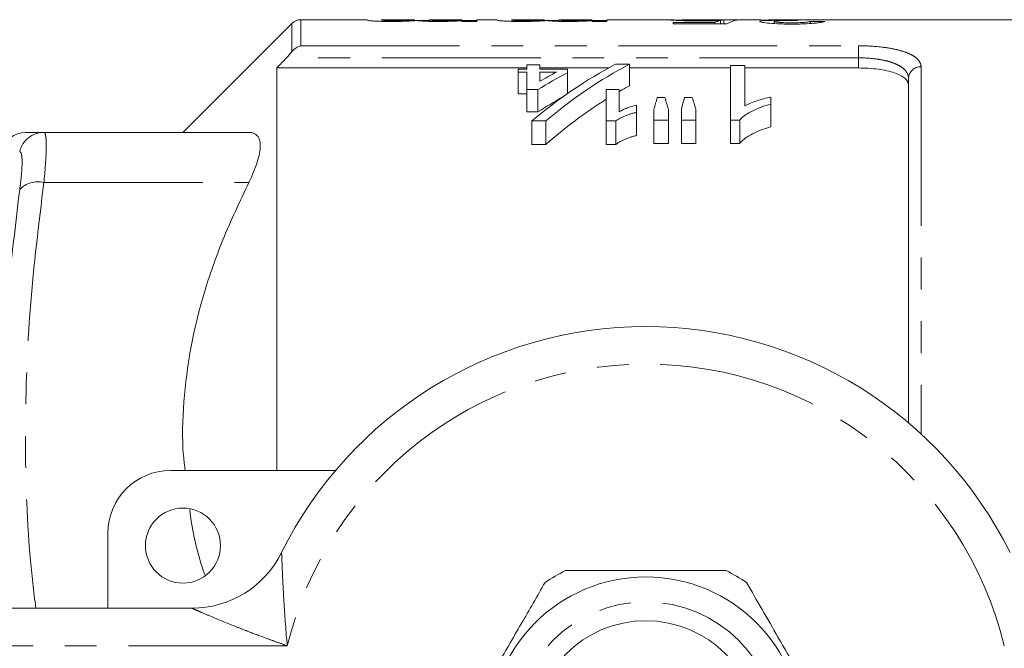
# Model space of a CAD drawing. Units: millimetres. Extents: x 147 to 260, y 82 to 275.
# Drawn here: x 189 to 228, y 114 to 139 of the extents above; entities that cross this region are included whole.
import ezdxf

# ---------------------------------------------------------------- set-up
doc = ezdxf.new("R2010")
doc.units = ezdxf.units.MM
doc.linetypes.add('PHANTOM', pattern=[12.7, 6.35, -1.27, 1.27, -1.27, 1.27, -1.27])

msp = doc.modelspace()

# ---------------------------------------------------------------- linework, layer by layer
at = {"color": 7, "linetype": 'Continuous', "lineweight": 15}
for p, q in [((199.537, 139.044), (195.184, 134.69)), ((202.544, 139.19), (199.891, 139.19)), ((202.544, 139.176), (202.544, 139.19)), ((204.447, 139.19), (203.121, 139.19)), ((203.121, 139.19), (203.121, 139.182)), ((204.447, 139.185), (204.447, 139.19)), ((204.447, 139.158), (205.024, 139.158)), ((206.351, 139.19), (205.024, 139.19)), ((205.024, 139.19), (205.024, 139.18)), ((206.351, 139.188), (206.351, 139.19)), ((206.351, 139.158), (206.928, 139.158)), ((206.351, 139.124), (206.351, 139.154)), ((206.928, 139.124), (206.351, 139.124)), ((207.736, 139.19), (206.928, 139.19)), ((206.928, 139.19), (206.928, 139.124)), ((207.736, 139.176), (207.736, 139.19)), ((209.64, 139.19), (208.313, 139.19)), ((208.313, 139.19), (208.313, 139.182)), ((209.64, 139.185), (209.64, 139.19)), ((209.64, 139.158), (210.217, 139.158)), ((211.544, 139.19), (210.217, 139.19)), ((210.217, 139.19), (210.217, 139.18)), ((211.544, 139.188), (211.544, 139.19)), ((211.544, 139.158), (212.121, 139.158)), ((211.544, 139.124), (211.544, 139.154)), ((212.121, 139.124), (211.544, 139.124)), ((214.565, 139.19), (212.121, 139.19)), ((212.121, 139.19), (212.121, 139.124)), ((214.782, 139.078), (216.445, 139.078)), ((214.782, 139.021), (214.782, 139.078)), ((216.916, 139.021), (214.782, 139.021)), ((214.895, 139.177), (215.128, 139.169)), ((215.146, 139.189), (215.128, 139.19)), ((216.829, 139.19), (215.146, 139.19)), ((216.445, 139.021), (216.445, 139.078)), ((216.674, 139.021), (216.674, 139.158)), ((216.801, 139.021), (216.801, 139.181)), ((218.011, 139.19), (216.829, 139.19)), ((220.292, 139.19), (218.586, 139.19)), ((218.82, 139.036), (218.82, 139.12)), ((220.262, 139.038), (220.262, 139.124)), ((235.034, 139.19), (220.292, 139.19)), ((208.932, 137.39), (208.932, 137.21)), ((209.451, 137.39), (208.932, 137.39)), ((209.451, 137.21), (209.451, 137.39)), ((213.032, 137.412), (212.478, 137.412)), ((213.032, 137.412), (213.032, 136.555)), ((217.644, 137.368), (217.067, 137.368)), ((217.067, 137.368), (217.067, 135.184)), ((217.644, 135.752), (217.644, 137.368)), ((198.934, 137.262), (198.934, 121.19)), ((198.934, 137.262), (208.932, 137.262)), ((208.586, 137.21), (208.586, 137.094)), ((208.932, 137.21), (208.586, 137.21)), ((208.586, 137.094), (208.932, 137.094)), ((208.586, 137.094), (208.586, 136.226)), ((208.932, 137.094), (208.932, 136.398)), ((209.451, 137.262), (212.199, 137.262)), ((210.548, 137.21), (209.451, 137.21)), ((209.451, 136.733), (209.451, 137.094)), ((209.451, 137.094), (210.109, 137.094)), ((210.548, 137.074), (210.548, 137.21)), ((210.548, 137.074), (210.548, 136.236)), ((213.032, 137.262), (217.067, 137.262)), ((217.644, 137.262), (222.184, 137.262)), ((224.184, 123.092), (224.184, 136.843)), ((208.932, 136.226), (208.586, 136.226)), ((208.932, 136.398), (209.372, 136.398)), ((208.932, 136.398), (208.932, 135.506)), ((209.372, 136.398), (209.372, 135.506)), ((212.624, 136.398), (212.105, 136.398)), ((212.105, 136.398), (212.105, 135.149)), ((212.624, 135.511), (212.624, 136.398)), ((213.317, 135.487), (213.317, 135.776)), ((214.448, 136.081), (214.144, 136.081)), ((215.542, 136.081), (215.231, 136.081)), ((218.682, 135.823), (218.682, 136.103)), ((218.682, 135.823), (218.682, 134.911)), ((209.372, 135.506), (208.932, 135.506)), ((213.317, 135.487), (213.317, 134.562)), ((214.009, 135.616), (214.009, 135.184)), ((214.586, 135.184), (214.586, 135.616)), ((215.105, 135.616), (215.105, 135.184)), ((215.682, 135.184), (215.682, 135.616)), ((209.13, 135.149), (209.685, 135.149)), ((209.13, 135.149), (209.13, 134.21)), ((209.685, 135.149), (209.685, 134.21)), ((212.105, 135.149), (212.492, 135.149)), ((212.105, 135.149), (212.105, 134.21)), ((212.492, 135.149), (212.492, 134.21)), ((214.009, 135.184), (214.586, 135.184)), ((214.009, 135.184), (214.009, 134.246)), ((214.586, 135.184), (214.586, 134.246)), ((215.105, 135.184), (215.682, 135.184)), ((215.105, 135.184), (215.105, 134.246)), ((215.682, 135.184), (215.682, 134.246)), ((217.067, 135.184), (217.438, 135.184)), ((217.067, 135.184), (217.067, 134.246)), ((217.438, 135.184), (217.438, 134.246)), ((189.626, 134.69), (197.817, 134.69)), ((209.685, 134.21), (209.13, 134.21)), ((212.492, 134.21), (212.105, 134.21)), ((214.586, 134.246), (214.009, 134.246)), ((215.682, 134.246), (215.105, 134.246)), ((217.438, 134.246), (217.067, 134.246)), ((194.684, 121.19), (201.282, 121.19)), ((192.184, 115.69), (192.184, 118.69)), ((172.684, 115.69), (195.544, 115.69))]:
    msp.add_line(p, q, dxfattribs=at)
at = {"color": 8, "linetype": 'PHANTOM', "lineweight": 0}
for p, q in [((199.537, 137.91), (199.537, 139.044)), ((199.891, 139.19), (199.891, 138.149)), ((199.891, 138.149), (222.184, 138.149)), ((222.184, 138.149), (222.184, 137.667)), ((222.184, 137.667), (199.322, 137.667)), ((222.184, 137.262), (222.184, 137.667)), ((224.684, 137.31), (224.684, 122.651)), ((189.626, 132.69), (197.817, 132.69)), ((199.355, 114.19), (172.684, 114.19))]:
    msp.add_line(p, q, dxfattribs=at)
at = {"color": 7, "linetype": 'Continuous', "lineweight": 15}
for centre, radius in [((195.184, 118.19), 1.5), ((213.684, 110.69), 6.25), ((213.684, 110.69), 4.5)]:
    msp.add_circle(centre, radius, dxfattribs=at)
at = {"color": 8, "linetype": 'PHANTOM', "lineweight": 0}
msp.add_circle((213.684, 110.69), 5.25, dxfattribs=at)
at = {"color": 7, "linetype": 'Continuous', "lineweight": 15}
for centre, radius, start, end in [((199.891, 138.69), 0.5, 90, 135), ((188.893, 133.69), 1, 90, 164.4693), ((213.684, 110.69), 16.25, 26.3878, 153.6122), ((194.684, 118.69), 2.5, 90, 180), ((195.544, 119.69), 4, 270, 333.6122), ((213.684, 110.69), 7.25, 116.2916, 123.7084), ((213.684, 110.69), 7.25, 56.2916, 63.7084)]:
    msp.add_arc(centre, radius, start, end, dxfattribs=at)
at = {"color": 8, "linetype": 'PHANTOM', "lineweight": 0}
for centre, radius, start, end in [((224.668, 136.826), 0.484, 88.1133, 177.9806), ((189.629, 133.696), 0.994, 90.144, 166.8823), ((189.385, 131.726), 0.994, 75.9314, 136.8131), ((213.684, 110.69), 14.75, 13.7265, 166.2735)]:
    msp.add_arc(centre, radius, start, end, dxfattribs=at)
at = {"color": 7, "linetype": 'Continuous', "lineweight": 15}
for centre, major_axis, ratio, start_param, end_param in [((216.94, 110.69), (0, 28.5), 0.196442, 0.047595, 0.08859), ((209.47, 110.69), (285, 0), 0.1, 1.543047, 1.545072), ((217.536, 110.69), (0, 28.5), 0.2, 0.027749, 0.108933), ((219.897, 110.69), (0, 28.5), 0.114583, 0.027749, 0.04598), ((200.816, 110.69), (285, 0), 0.1, 1.500483, 1.502512), ((219.678, 110.69), (0, 28.55), 0.716242, 0.359831, 0.541937), ((220.232, 110.69), (0, 28.55), 0.716242, 0.359831, 0.541937), ((219.04, 110.69), (0, 28.55), 0.778507, 0.392046, 0.450001), ((218.644, 110.69), (0, 28.55), 0.785791, 0.390235, 0.422167), ((220.232, 110.69), (0, 27.75), 0.716242, 0.370699, 0.392789), ((219.04, 110.69), (0, 27.75), 0.778507, 0.414133, 0.463974), ((220.232, 110.69), (0, 27.75), 0.716242, 0.421238, 0.559386), ((216.177, 110.69), (0, 28.55), 0.155763, 0.474838, 0.509339), ((212.374, 110.69), (0, 28.55), 0.158879, 5.773846, 5.808347), ((217.129, 110.69), (0, 28.55), 0.145379, 0.474838, 0.509339), ((213.427, 110.69), (0, 28.55), 0.161994, 5.773846, 5.808347)]:
    msp.add_ellipse(centre, major_axis=major_axis, ratio=ratio, start_param=start_param, end_param=end_param, dxfattribs=at)
for points, knots in [([(203.541, 139.12), (203.47, 139.12), (203.399, 139.12), (203.26, 139.121), (203.19, 139.122), (203.056, 139.126), (202.992, 139.128), (202.874, 139.133), (202.82, 139.136), (202.729, 139.142), (202.69, 139.146), (202.629, 139.153), (202.607, 139.156), (202.554, 139.166), (202.545, 139.171), (202.544, 139.176)], [0, 0, 0, 0, 0.125, 0.125, 0.25, 0.25, 0.375, 0.375, 0.5, 0.5, 0.625, 0.625, 0.75, 0.75, 1, 1, 1, 1]), ([(203.121, 139.182), (203.122, 139.179), (203.123, 139.177), (203.143, 139.17), (203.16, 139.167), (203.252, 139.16), (203.326, 139.157), (203.45, 139.153), (203.495, 139.153), (203.586, 139.152), (203.633, 139.151), (203.679, 139.151)], [0, 0, 0, 0, 0.25, 0.25, 0.5, 0.5, 0.75, 0.75, 0.875, 0.875, 1, 1, 1, 1]), ([(204.538, 139.156), (204.481, 139.152), (204.423, 139.147), (204.282, 139.139), (204.207, 139.134), (204.036, 139.127), (203.941, 139.124), (203.795, 139.121), (203.745, 139.121), (203.644, 139.12), (203.592, 139.12), (203.541, 139.12)], [0, 0, 0, 0, 0.25, 0.25, 0.5, 0.5, 0.75, 0.75, 0.875, 0.875, 1, 1, 1, 1]), ([(203.679, 139.151), (203.737, 139.151), (203.795, 139.152), (203.907, 139.153), (203.963, 139.154), (204.067, 139.156), (204.116, 139.158), (204.205, 139.161), (204.247, 139.163), (204.315, 139.167), (204.342, 139.169), (204.385, 139.173), (204.402, 139.175), (204.439, 139.18), (204.445, 139.183), (204.447, 139.185)], [0, 0, 0, 0, 0.125, 0.125, 0.25, 0.25, 0.375, 0.375, 0.5, 0.5, 0.625, 0.625, 0.75, 0.75, 1, 1, 1, 1]), ([(205.412, 139.12), (205.316, 139.12), (205.221, 139.12), (205.037, 139.123), (204.946, 139.126), (204.788, 139.133), (204.718, 139.138), (204.635, 139.144), (204.611, 139.147), (204.57, 139.151), (204.554, 139.154), (204.538, 139.156)], [0, 0, 0, 0, 0.25, 0.25, 0.5, 0.5, 0.75, 0.75, 0.875, 0.875, 1, 1, 1, 1]), ([(205.024, 139.18), (205.025, 139.178), (205.029, 139.175), (205.06, 139.169), (205.085, 139.165), (205.174, 139.159), (205.241, 139.156), (205.361, 139.153), (205.404, 139.152), (205.49, 139.152), (205.534, 139.151), (205.578, 139.151)], [0, 0, 0, 0, 0.25, 0.25, 0.5, 0.5, 0.75, 0.75, 0.875, 0.875, 1, 1, 1, 1]), ([(206.351, 139.154), (206.326, 139.152), (206.301, 139.15), (206.245, 139.146), (206.214, 139.143), (206.115, 139.137), (206.041, 139.133), (205.879, 139.127), (205.789, 139.124), (205.604, 139.12), (205.508, 139.12), (205.412, 139.12)], [0, 0, 0, 0, 0.125, 0.125, 0.25, 0.25, 0.5, 0.5, 0.75, 0.75, 1, 1, 1, 1]), ([(205.578, 139.151), (205.644, 139.151), (205.709, 139.152), (205.835, 139.154), (205.897, 139.155), (206.012, 139.158), (206.065, 139.16), (206.156, 139.164), (206.193, 139.166), (206.285, 139.173), (206.312, 139.177), (206.346, 139.184), (206.351, 139.187), (206.351, 139.188)], [0, 0, 0, 0, 0.125, 0.125, 0.25, 0.25, 0.375, 0.375, 0.5, 0.5, 0.75, 0.75, 1, 1, 1, 1]), ([(208.733, 139.12), (208.662, 139.12), (208.591, 139.12), (208.452, 139.121), (208.383, 139.122), (208.248, 139.126), (208.185, 139.128), (208.066, 139.133), (208.013, 139.136), (207.921, 139.142), (207.882, 139.146), (207.822, 139.153), (207.799, 139.156), (207.746, 139.166), (207.737, 139.171), (207.736, 139.176)], [0, 0, 0, 0, 0.125, 0.125, 0.25, 0.25, 0.375, 0.375, 0.5, 0.5, 0.625, 0.625, 0.75, 0.75, 1, 1, 1, 1]), ([(208.313, 139.182), (208.314, 139.179), (208.315, 139.177), (208.335, 139.17), (208.353, 139.167), (208.445, 139.16), (208.519, 139.157), (208.643, 139.153), (208.687, 139.153), (208.778, 139.152), (208.825, 139.151), (208.872, 139.151)], [0, 0, 0, 0, 0.25, 0.25, 0.5, 0.5, 0.75, 0.75, 0.875, 0.875, 1, 1, 1, 1]), ([(209.73, 139.156), (209.674, 139.152), (209.615, 139.147), (209.475, 139.139), (209.399, 139.134), (209.228, 139.127), (209.133, 139.124), (208.987, 139.121), (208.938, 139.121), (208.836, 139.12), (208.784, 139.12), (208.733, 139.12)], [0, 0, 0, 0, 0.25, 0.25, 0.5, 0.5, 0.75, 0.75, 0.875, 0.875, 1, 1, 1, 1]), ([(208.872, 139.151), (208.93, 139.151), (208.987, 139.152), (209.099, 139.153), (209.155, 139.154), (209.26, 139.156), (209.308, 139.158), (209.398, 139.161), (209.439, 139.163), (209.507, 139.167), (209.534, 139.169), (209.578, 139.173), (209.594, 139.175), (209.631, 139.18), (209.638, 139.183), (209.64, 139.185)], [0, 0, 0, 0, 0.125, 0.125, 0.25, 0.25, 0.375, 0.375, 0.5, 0.5, 0.625, 0.625, 0.75, 0.75, 1, 1, 1, 1]), ([(210.604, 139.12), (210.508, 139.12), (210.413, 139.12), (210.229, 139.123), (210.139, 139.126), (209.98, 139.133), (209.91, 139.138), (209.827, 139.144), (209.803, 139.147), (209.762, 139.151), (209.746, 139.154), (209.73, 139.156)], [0, 0, 0, 0, 0.25, 0.25, 0.5, 0.5, 0.75, 0.75, 0.875, 0.875, 1, 1, 1, 1]), ([(210.217, 139.18), (210.217, 139.178), (210.222, 139.175), (210.252, 139.169), (210.277, 139.165), (210.366, 139.159), (210.433, 139.156), (210.554, 139.153), (210.597, 139.152), (210.682, 139.152), (210.726, 139.151), (210.77, 139.151)], [0, 0, 0, 0, 0.25, 0.25, 0.5, 0.5, 0.75, 0.75, 0.875, 0.875, 1, 1, 1, 1]), ([(211.544, 139.154), (211.518, 139.152), (211.493, 139.15), (211.437, 139.146), (211.406, 139.143), (211.308, 139.137), (211.233, 139.133), (211.071, 139.127), (210.981, 139.124), (210.796, 139.12), (210.701, 139.12), (210.604, 139.12)], [0, 0, 0, 0, 0.125, 0.125, 0.25, 0.25, 0.5, 0.5, 0.75, 0.75, 1, 1, 1, 1]), ([(210.77, 139.151), (210.836, 139.151), (210.902, 139.152), (211.027, 139.154), (211.089, 139.155), (211.204, 139.158), (211.257, 139.16), (211.348, 139.164), (211.385, 139.166), (211.477, 139.173), (211.504, 139.177), (211.539, 139.184), (211.544, 139.187), (211.544, 139.188)], [0, 0, 0, 0, 0.125, 0.125, 0.25, 0.25, 0.375, 0.375, 0.5, 0.5, 0.75, 0.75, 1, 1, 1, 1]), ([(214.551, 139.189), (214.553, 139.19), (214.557, 139.19), (214.584, 139.19), (214.605, 139.189), (214.662, 139.187), (214.699, 139.185), (214.764, 139.182), (214.787, 139.181), (214.839, 139.179), (214.867, 139.178), (214.895, 139.177)], [0, 0, 0, 0, 0.25, 0.25, 0.5, 0.5, 0.75, 0.75, 0.875, 0.875, 1, 1, 1, 1]), ([(215.871, 139.142), (215.779, 139.142), (215.688, 139.142), (215.509, 139.144), (215.419, 139.146), (215.17, 139.152), (215.023, 139.158), (214.843, 139.167), (214.787, 139.17), (214.697, 139.176), (214.661, 139.178), (214.604, 139.183), (214.582, 139.185), (214.556, 139.188), (214.553, 139.189), (214.551, 139.189)], [0, 0, 0, 0, 0.125, 0.125, 0.25, 0.25, 0.5, 0.5, 0.625, 0.625, 0.75, 0.75, 0.875, 0.875, 1, 1, 1, 1]), ([(215.128, 139.19), (215.129, 139.189), (215.131, 139.189), (215.146, 139.187), (215.158, 139.186), (215.209, 139.183), (215.269, 139.18), (215.432, 139.174), (215.54, 139.171), (215.718, 139.169), (215.78, 139.168), (215.905, 139.167), (215.968, 139.167), (216.031, 139.167)], [0, 0, 0, 0, 0.125, 0.125, 0.25, 0.25, 0.5, 0.5, 0.75, 0.75, 0.875, 0.875, 1, 1, 1, 1]), ([(216.674, 139.158), (216.615, 139.156), (216.556, 139.153), (216.43, 139.15), (216.364, 139.148), (216.228, 139.145), (216.158, 139.144), (216.017, 139.142), (215.944, 139.142), (215.871, 139.142)], [0, 0, 0, 0, 0.25, 0.25, 0.5, 0.5, 0.75, 0.75, 1, 1, 1, 1]), ([(216.031, 139.167), (216.107, 139.167), (216.182, 139.168), (216.329, 139.169), (216.403, 139.17), (216.536, 139.172), (216.598, 139.174), (216.682, 139.176), (216.709, 139.177), (216.757, 139.179), (216.779, 139.18), (216.801, 139.181)], [0, 0, 0, 0, 0.25, 0.25, 0.5, 0.5, 0.75, 0.75, 0.875, 0.875, 1, 1, 1, 1]), ([(218.857, 139.168), (218.795, 139.169), (218.734, 139.169), (218.618, 139.171), (218.561, 139.172), (218.398, 139.175), (218.306, 139.178), (218.19, 139.182), (218.157, 139.183), (218.102, 139.186), (218.079, 139.187), (218.026, 139.189), (218.015, 139.19), (218.012, 139.19)], [0, 0, 0, 0, 0.125, 0.125, 0.25, 0.25, 0.5, 0.5, 0.625, 0.625, 0.75, 0.75, 1, 1, 1, 1]), ([(218.243, 139.119), (218.245, 139.122), (218.247, 139.126), (218.26, 139.132), (218.27, 139.135), (218.313, 139.143), (218.356, 139.148), (218.465, 139.156), (218.533, 139.159), (218.684, 139.164), (218.77, 139.166), (218.857, 139.168)], [0, 0, 0, 0, 0.125, 0.125, 0.25, 0.25, 0.5, 0.5, 0.75, 0.75, 1, 1, 1, 1]), ([(219.523, 139.015), (219.443, 139.015), (219.363, 139.015), (219.207, 139.018), (219.13, 139.02), (218.902, 139.029), (218.759, 139.037), (218.512, 139.057), (218.416, 139.07), (218.314, 139.088), (218.287, 139.095), (218.251, 139.107), (218.246, 139.113), (218.243, 139.119)], [0, 0, 0, 0, 0.125, 0.125, 0.25, 0.25, 0.5, 0.5, 0.75, 0.75, 0.875, 0.875, 1, 1, 1, 1]), ([(218.589, 139.19), (218.591, 139.19), (218.593, 139.19), (218.611, 139.189), (218.626, 139.189), (218.666, 139.187), (218.692, 139.187), (218.752, 139.185), (218.788, 139.184), (218.906, 139.182), (219.001, 139.18), (219.157, 139.178), (219.211, 139.178), (219.321, 139.177), (219.377, 139.177), (219.433, 139.177)], [0, 0, 0, 0, 0.125, 0.125, 0.25, 0.25, 0.375, 0.375, 0.5, 0.5, 0.75, 0.75, 0.875, 0.875, 1, 1, 1, 1]), ([(219.664, 139.16), (219.613, 139.16), (219.561, 139.16), (219.461, 139.159), (219.411, 139.159), (219.264, 139.157), (219.169, 139.155), (219.04, 139.151), (219, 139.149), (218.932, 139.145), (218.903, 139.142), (218.859, 139.137), (218.844, 139.134), (218.824, 139.127), (218.821, 139.124), (218.82, 139.12)], [0, 0, 0, 0, 0.125, 0.125, 0.25, 0.25, 0.5, 0.5, 0.625, 0.625, 0.75, 0.75, 0.875, 0.875, 1, 1, 1, 1]), ([(218.82, 139.12), (218.821, 139.117), (218.823, 139.114), (218.839, 139.108), (218.852, 139.104), (218.903, 139.095), (218.956, 139.089), (219.085, 139.078), (219.163, 139.074), (219.287, 139.07), (219.33, 139.069), (219.417, 139.068), (219.461, 139.068), (219.505, 139.068)], [0, 0, 0, 0, 0.125, 0.125, 0.25, 0.25, 0.5, 0.5, 0.75, 0.75, 0.875, 0.875, 1, 1, 1, 1]), ([(219.433, 139.177), (219.465, 139.177), (219.496, 139.177), (219.528, 139.177), (219.559, 139.178), (219.591, 139.178), (219.622, 139.178), (219.684, 139.178), (219.745, 139.179), (219.806, 139.179)], [0, 0, 0, 0, 0.0000949925, 0.0000949925, 0.0000949925, 0.0001899976, 0.0001899976, 0.0001899976, 0.0003792207, 0.0003792207, 0.0003792207, 0.0003792207]), ([(219.505, 139.068), (219.552, 139.068), (219.6, 139.068), (219.692, 139.069), (219.737, 139.07), (219.871, 139.075), (219.954, 139.079), (220.093, 139.09), (220.146, 139.097), (220.203, 139.107), (220.22, 139.11), (220.245, 139.117), (220.254, 139.12), (220.262, 139.124)], [0, 0, 0, 0, 0.125, 0.125, 0.25, 0.25, 0.5, 0.5, 0.75, 0.75, 0.875, 0.875, 1, 1, 1, 1]), ([(220.839, 139.12), (220.823, 139.114), (220.806, 139.108), (220.76, 139.096), (220.731, 139.09), (220.66, 139.078), (220.619, 139.071), (220.523, 139.059), (220.469, 139.054), (220.291, 139.038), (220.151, 139.029), (219.921, 139.02), (219.843, 139.018), (219.685, 139.015), (219.604, 139.015), (219.523, 139.015)], [0, 0, 0, 0, 0.125, 0.125, 0.25, 0.25, 0.375, 0.375, 0.5, 0.5, 0.75, 0.75, 0.875, 0.875, 1, 1, 1, 1]), ([(219.747, 139.16), (219.74, 139.16), (219.733, 139.16), (219.726, 139.16), (219.719, 139.16), (219.712, 139.16), (219.705, 139.16), (219.691, 139.16), (219.678, 139.16), (219.664, 139.16)], [0, 0, 0, 0, 0.0000208065, 0.0000208065, 0.0000208065, 0.00004161481, 0.00004161481, 0.00004161481, 0.0000832081, 0.0000832081, 0.0000832081, 0.0000832081]), ([(224.184, 136.576), (224.184, 136.674), (224.136, 136.766), (223.993, 136.893), (223.934, 136.932), (223.795, 137.005), (223.713, 137.04), (223.53, 137.101), (223.43, 137.129), (223.212, 137.176), (223.093, 137.197), (222.725, 137.245), (222.456, 137.262), (222.184, 137.262)], [0, 0, 0, 0, 0.25, 0.25, 0.375, 0.375, 0.5, 0.5, 0.625, 0.625, 0.75, 0.75, 1, 1, 1, 1]), ([(213.317, 135.776), (213.249, 135.762), (213.181, 135.747), (213.055, 135.71), (212.994, 135.689), (212.879, 135.644), (212.824, 135.62), (212.72, 135.567), (212.672, 135.54), (212.624, 135.511)], [0, 0, 0, 0, 0.25, 0.25, 0.5, 0.5, 0.75, 0.75, 1, 1, 1, 1]), ([(217.438, 135.184), (217.47, 135.22), (217.501, 135.255), (217.576, 135.322), (217.618, 135.354), (217.749, 135.446), (217.849, 135.504), (218.062, 135.611), (218.177, 135.66), (218.421, 135.749), (218.55, 135.787), (218.682, 135.823)], [0, 0, 0, 0, 0.125, 0.125, 0.25, 0.25, 0.5, 0.5, 0.75, 0.75, 1, 1, 1, 1]), ([(218.682, 136.103), (218.584, 136.082), (218.489, 136.06), (218.305, 136.009), (218.215, 135.981), (218.039, 135.924), (217.954, 135.893), (217.792, 135.826), (217.716, 135.79), (217.644, 135.752)], [0, 0, 0, 0, 0.25, 0.25, 0.5, 0.5, 0.75, 0.75, 1, 1, 1, 1]), ([(212.492, 135.149), (212.544, 135.187), (212.599, 135.223), (212.722, 135.289), (212.789, 135.32), (212.928, 135.377), (213.001, 135.403), (213.115, 135.439), (213.153, 135.451), (213.233, 135.471), (213.275, 135.479), (213.317, 135.487)], [0, 0, 0, 0, 0.25, 0.25, 0.5, 0.5, 0.75, 0.75, 0.875, 0.875, 1, 1, 1, 1]), ([(188.896, 134.69), (188.93, 134.69), (188.999, 134.69), (189.416, 134.69), (189.626, 134.69)], [0, 0, 0, 0, 0.496141, 1, 1, 1, 1]), ([(197.817, 132.69), (197.961, 132.978), (198.076, 133.25), (198.236, 133.753), (198.278, 133.972), (198.278, 134.243), (198.267, 134.323), (198.227, 134.458), (198.197, 134.514), (198.077, 134.649), (197.961, 134.69), (197.817, 134.69)], [0, 0, 0, 0, 0.25, 0.25, 0.5, 0.5, 0.625, 0.625, 0.75, 0.75, 1, 1, 1, 1]), ([(218.682, 134.911), (218.55, 134.873), (218.42, 134.833), (218.176, 134.741), (218.061, 134.69), (217.848, 134.579), (217.748, 134.519), (217.617, 134.422), (217.575, 134.39), (217.501, 134.32), (217.469, 134.283), (217.438, 134.246)], [0, 0, 0, 0, 0.25, 0.25, 0.5, 0.5, 0.75, 0.75, 0.875, 0.875, 1, 1, 1, 1]), ([(213.317, 134.562), (213.275, 134.553), (213.233, 134.545), (213.153, 134.524), (213.114, 134.512), (213.001, 134.475), (212.928, 134.448), (212.789, 134.388), (212.722, 134.356), (212.598, 134.287), (212.544, 134.249), (212.492, 134.21)], [0, 0, 0, 0, 0.125, 0.125, 0.25, 0.25, 0.5, 0.5, 0.75, 0.75, 1, 1, 1, 1]), ([(195.275, 121.19), (195.25, 121.385), (195.133, 122.293), (195.199, 123.932), (195.458, 126.103), (195.998, 128.268), (196.77, 130.484), (197.457, 131.932), (197.817, 132.69)], [0, 0, 0, 0, 0.049652, 0.23174, 0.41385, 0.603081, 0.792382, 1, 1, 1, 1]), ([(196.068, 117.006), (196.062, 117.023), (195.784, 117.802), (195.563, 118.684), (195.465, 119.556), (195.457, 119.635)], [0, 0, 0, 0, 0.020575, 0.911202, 1, 1, 1, 1]), ([(216.895, 117.19), (216.177, 117.19), (214.84, 117.19), (212.814, 117.19), (211.395, 117.19), (210.619, 117.19), (210.472, 117.19)], [0, 0, 0, 0, 0.338594, 0.630605, 0.930487, 1, 1, 1, 1]), ([(209.66, 116.721), (209.343, 116.171), (208.701, 115.059), (207.827, 113.545), (207.072, 112.239), (206.657, 111.52), (206.449, 111.159)], [0, 0, 0, 0, 0.299773, 0.606569, 0.802338, 1, 1, 1, 1]), ([(220.919, 111.159), (220.601, 111.709), (219.959, 112.821), (219.085, 114.335), (218.331, 115.641), (217.916, 116.36), (217.707, 116.721)], [0, 0, 0, 0, 0.299773, 0.606569, 0.802338, 1, 1, 1, 1])]:
    msp.add_open_spline(points, degree=3, knots=knots, dxfattribs=at)
for points in [[(199.537, 137.91), (199.64, 138.038), (199.767, 138.115), (199.891, 138.149)], [(199.322, 137.667), (199.399, 137.747), (199.473, 137.83), (199.537, 137.91)], [(199.322, 137.667), (199.192, 137.532), (199.063, 137.397), (198.934, 137.262)]]:
    msp.add_open_spline(points, degree=3, dxfattribs=at)
at = {"color": 8, "linetype": 'PHANTOM', "lineweight": 0}
for points, knots in [([(222.184, 138.149), (222.527, 138.149), (222.866, 138.129), (223.328, 138.071), (223.476, 138.046), (223.749, 137.989), (223.873, 137.956), (224.101, 137.882), (224.203, 137.84), (224.376, 137.75), (224.449, 137.702), (224.567, 137.598), (224.611, 137.544), (224.669, 137.43), (224.684, 137.372), (224.684, 137.31)], [0, 0, 0, 0, 0.25, 0.25, 0.375, 0.375, 0.5, 0.5, 0.625, 0.625, 0.75, 0.75, 0.875, 0.875, 1, 1, 1, 1]), ([(224.184, 136.843), (224.184, 136.962), (224.138, 137.073), (223.999, 137.226), (223.941, 137.273), (223.803, 137.361), (223.722, 137.402), (223.541, 137.476), (223.441, 137.509), (223.223, 137.565), (223.103, 137.589), (222.732, 137.647), (222.46, 137.667), (222.184, 137.667)], [0, 0, 0, 0, 0.25, 0.25, 0.375, 0.375, 0.5, 0.5, 0.625, 0.625, 0.75, 0.75, 1, 1, 1, 1]), ([(189.626, 134.69), (189.658, 134.69), (189.682, 134.645), (189.706, 134.509), (189.712, 134.452), (189.72, 134.319), (189.722, 134.242), (189.722, 133.981), (189.714, 133.764), (189.682, 133.273), (189.658, 132.994), (189.626, 132.69)], [0, 0, 0, 0, 0.25, 0.25, 0.375, 0.375, 0.5, 0.5, 0.75, 0.75, 1, 1, 1, 1]), ([(188.66, 132.406), (188.692, 132.635), (188.716, 132.846), (188.748, 133.217), (188.756, 133.381), (188.756, 133.579), (188.754, 133.637), (188.746, 133.739), (188.74, 133.782), (188.716, 133.885), (188.692, 133.92), (188.66, 133.921)], [0, 0, 0, 0, 0.25, 0.25, 0.5, 0.5, 0.625, 0.625, 0.75, 0.75, 1, 1, 1, 1]), ([(189.626, 132.69), (189.424, 131.041), (189.018, 127.742), (188.841, 122.742), (188.951, 118.717), (189.224, 116.366), (189.303, 115.69)], [0, 0, 0, 0, 0.292007, 0.583953, 0.880375, 1, 1, 1, 1]), ([(188.272, 115.69), (188.214, 116.256), (188.037, 117.977), (187.887, 121.63), (187.969, 126.651), (188.429, 130.485), (188.66, 132.406)], [0, 0, 0, 0, 0.101595, 0.308713, 0.653474, 1, 1, 1, 1]), ([(199.127, 117.912), (199.127, 117.912), (199.127, 117.911), (199.129, 117.87), (199.135, 117.72), (199.145, 117.484), (199.165, 117.014), (199.192, 116.459), (199.249, 115.468), (199.302, 114.754), (199.355, 114.195), (199.355, 114.19)], [0, 0, 0, 0, 0.004508, 0.068326, 0.123239, 0.208997, 0.293211, 0.507474, 0.610435, 0.996462, 1, 1, 1, 1]), ([(199.355, 114.19), (199.35, 114.192), (199.207, 114.241), (198.927, 114.34), (198.38, 114.539), (197.822, 114.749), (197.091, 115.036), (196.469, 115.292), (195.97, 115.504), (195.721, 115.612), (195.585, 115.672), (195.545, 115.69), (195.544, 115.69), (195.544, 115.69)], [0, 0, 0, 0, 0.003292, 0.097612, 0.191808, 0.379002, 0.484111, 0.70734, 0.828749, 0.882167, 0.94451, 0.995804, 1, 1, 1, 1])]:
    msp.add_open_spline(points, degree=3, knots=knots, dxfattribs=at)

doc.saveas('drawing.dxf')
